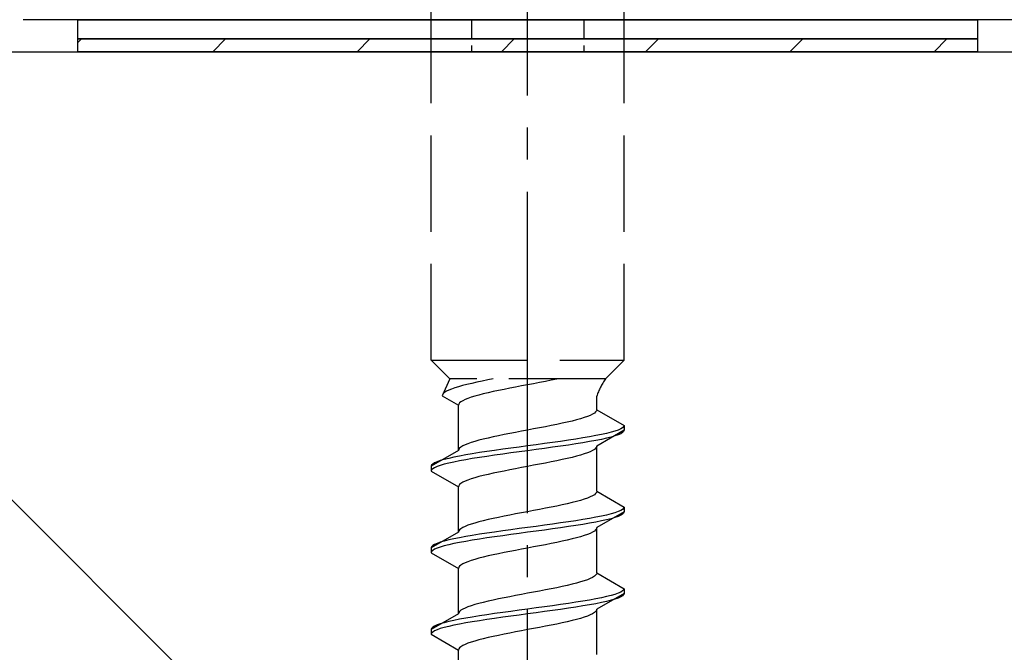
# Model space of a CAD drawing. Extents: x 0 to 1750, y 0 to 2615.
# Drawn here: x 231 to 261, y 1798 to 1818 of the extents above; entities that cross this region are included whole.
import ezdxf

# ---------------------------------------------------------------- set-up
doc = ezdxf.new("R2010")
doc.units = 0
doc.linetypes.add('YCENTER_1', pattern=[13, 10, -1, 1, -1])
doc.linetypes.add('YHIDDEN_1', pattern=[4, 3, -1])
for name, color, linetype, lineweight in [('YKK_13', 4, 'CONTINUOUS', 30), ('YSS_K', 3, 'CONTINUOUS', 13), ('YSS_KE', 3, 'CONTINUOUS', 30)]:
    doc.layers.add(name, color=color, linetype=linetype, lineweight=lineweight)

msp = doc.modelspace()

# ---------------------------------------------------------------- linework, layer by layer
at = {"layer": 'YKK_13', "linetype": 'YCENTER_1'}
msp.add_line((246.5, 1763.646), (246.5, 1832.045), dxfattribs=at)
at = {"layer": 'YKK_13', "linetype": 'YHIDDEN_1'}
for p, q in [((243.5, 1807.401), (243.5, 1821.901)), ((249.5, 1807.401), (249.5, 1821.901)), ((243.5, 1807.401), (249.5, 1807.401)), ((243.5, 1807.401), (244.08, 1806.821)), ((249.5, 1807.401), (248.92, 1806.821)), ((244.08, 1806.821), (243.842, 1806.294)), ((248.92, 1806.821), (244.08, 1806.821)), ((244.917, 1806.717), (244.759, 1806.682)), ((245.083, 1806.752), (244.917, 1806.717)), ((245.257, 1806.788), (245.083, 1806.752)), ((245.423, 1806.821), (245.257, 1806.788)), ((246.873, 1806.706), (246.687, 1806.671)), ((247.056, 1806.741), (246.873, 1806.706)), ((247.235, 1806.777), (247.056, 1806.741)), ((247.409, 1806.812), (247.235, 1806.777)), ((247.449, 1806.821), (247.409, 1806.812)), ((243.915, 1806.4), (243.875, 1806.364)), ((243.972, 1806.435), (243.915, 1806.4)), ((244.043, 1806.47), (243.972, 1806.435)), ((244.13, 1806.505), (244.043, 1806.47)), ((244.231, 1806.541), (244.13, 1806.505)), ((244.345, 1806.576), (244.231, 1806.541)), ((244.472, 1806.611), (244.345, 1806.576)), ((244.61, 1806.647), (244.472, 1806.611)), ((244.759, 1806.682), (244.61, 1806.647)), ((245.425, 1806.424), (245.267, 1806.389)), ((245.591, 1806.459), (245.425, 1806.424)), ((245.765, 1806.494), (245.591, 1806.459)), ((245.944, 1806.53), (245.765, 1806.494)), ((246.127, 1806.565), (245.944, 1806.53)), ((246.313, 1806.6), (246.127, 1806.565)), ((246.5, 1806.636), (246.313, 1806.6)), ((246.687, 1806.671), (246.5, 1806.636)), ((243.85, 1806.329), (243.842, 1806.294)), ((243.842, 1806.294), (244.35, 1806.001)), ((243.875, 1806.364), (243.85, 1806.329)), ((244.423, 1806.106), (244.383, 1806.071)), ((244.48, 1806.142), (244.423, 1806.106)), ((244.551, 1806.177), (244.48, 1806.142)), ((244.638, 1806.212), (244.551, 1806.177)), ((244.739, 1806.247), (244.638, 1806.212)), ((244.853, 1806.283), (244.739, 1806.247)), ((244.98, 1806.318), (244.853, 1806.283)), ((245.118, 1806.353), (244.98, 1806.318)), ((245.267, 1806.389), (245.118, 1806.353)), ((248.65, 1805.862), (248.65, 1806.282)), ((244.358, 1806.036), (244.35, 1806.001)), ((244.35, 1804.592), (244.35, 1806.001)), ((244.383, 1806.071), (244.358, 1806.036)), ((248.617, 1805.791), (248.577, 1805.756)), ((248.642, 1805.827), (248.617, 1805.791)), ((248.65, 1805.862), (248.642, 1805.827)), ((248.65, 1805.862), (249.5, 1805.371)), ((247.882, 1805.509), (247.733, 1805.474)), ((248.02, 1805.545), (247.882, 1805.509)), ((248.147, 1805.58), (248.02, 1805.545)), ((248.261, 1805.615), (248.147, 1805.58)), ((248.362, 1805.65), (248.261, 1805.615)), ((248.449, 1805.686), (248.362, 1805.65)), ((248.52, 1805.721), (248.449, 1805.686)), ((248.577, 1805.756), (248.52, 1805.721)), ((246.313, 1805.192), (246.127, 1805.156)), ((246.5, 1805.227), (246.313, 1805.192)), ((246.687, 1805.262), (246.5, 1805.227)), ((246.873, 1805.298), (246.687, 1805.262)), ((247.056, 1805.333), (246.873, 1805.298)), ((247.235, 1805.368), (247.056, 1805.333)), ((247.409, 1805.403), (247.235, 1805.368)), ((247.575, 1805.439), (247.409, 1805.403)), ((247.733, 1805.474), (247.575, 1805.439)), ((249.5, 1805.221), (248.65, 1804.731)), ((249.219, 1805.195), (249.098, 1805.16)), ((249.319, 1805.23), (249.219, 1805.195)), ((249.398, 1805.265), (249.319, 1805.23)), ((249.454, 1805.301), (249.398, 1805.265)), ((249.489, 1805.336), (249.454, 1805.301)), ((249.489, 1805.186), (249.454, 1805.151)), ((249.5, 1805.371), (249.489, 1805.336)), ((249.5, 1805.221), (249.489, 1805.186)), ((249.5, 1805.371), (249.5, 1805.221)), ((244.853, 1804.874), (244.739, 1804.839)), ((244.98, 1804.91), (244.853, 1804.874)), ((245.118, 1804.945), (244.98, 1804.91)), ((245.267, 1804.98), (245.118, 1804.945)), ((245.425, 1805.015), (245.267, 1804.98)), ((245.591, 1805.051), (245.425, 1805.015)), ((245.765, 1805.086), (245.591, 1805.051)), ((245.944, 1805.121), (245.765, 1805.086)), ((246.127, 1805.156), (245.944, 1805.121)), ((247.526, 1804.877), (247.276, 1804.842)), ((247.768, 1804.913), (247.526, 1804.877)), ((248, 1804.948), (247.768, 1804.913)), ((248.221, 1804.983), (248, 1804.948)), ((248.428, 1805.018), (248.221, 1804.983)), ((248.428, 1804.868), (248.221, 1804.833)), ((248.621, 1805.054), (248.428, 1805.018)), ((248.621, 1804.904), (248.428, 1804.868)), ((248.798, 1805.089), (248.621, 1805.054)), ((248.798, 1804.939), (248.621, 1804.904)), ((248.957, 1805.124), (248.798, 1805.089)), ((248.957, 1804.974), (248.798, 1804.939)), ((249.098, 1805.16), (248.957, 1805.124)), ((249.098, 1805.01), (248.957, 1804.974)), ((249.219, 1805.045), (249.098, 1805.01)), ((249.319, 1805.08), (249.219, 1805.045)), ((249.398, 1805.115), (249.319, 1805.08)), ((249.454, 1805.151), (249.398, 1805.115)), ((244.35, 1804.592), (243.5, 1804.101)), ((244.358, 1804.627), (244.35, 1804.592)), ((244.383, 1804.663), (244.358, 1804.627)), ((244.423, 1804.698), (244.383, 1804.663)), ((244.48, 1804.733), (244.423, 1804.698)), ((244.551, 1804.768), (244.48, 1804.733)), ((244.638, 1804.804), (244.551, 1804.768)), ((244.739, 1804.839), (244.638, 1804.804)), ((245.474, 1804.595), (245.232, 1804.56)), ((245.724, 1804.63), (245.474, 1804.595)), ((245.979, 1804.666), (245.724, 1804.63)), ((246.239, 1804.701), (245.979, 1804.666)), ((246.5, 1804.736), (246.239, 1804.701)), ((246.5, 1804.586), (246.239, 1804.551)), ((246.761, 1804.772), (246.5, 1804.736)), ((246.761, 1804.622), (246.5, 1804.586)), ((247.021, 1804.807), (246.761, 1804.772)), ((247.021, 1804.657), (246.761, 1804.622)), ((247.276, 1804.842), (247.021, 1804.807)), ((247.276, 1804.692), (247.021, 1804.657)), ((247.526, 1804.727), (247.276, 1804.692)), ((247.768, 1804.763), (247.526, 1804.727)), ((248, 1804.798), (247.768, 1804.763)), ((248.221, 1804.833), (248, 1804.798)), ((248.52, 1804.589), (248.449, 1804.554)), ((248.577, 1804.625), (248.52, 1804.589)), ((248.617, 1804.66), (248.577, 1804.625)), ((248.642, 1804.695), (248.617, 1804.66)), ((248.65, 1804.731), (248.642, 1804.695)), ((248.65, 1803.322), (248.65, 1804.731)), ((243.781, 1804.278), (243.681, 1804.242)), ((243.902, 1804.313), (243.781, 1804.278)), ((244.043, 1804.348), (243.902, 1804.313)), ((244.202, 1804.383), (244.043, 1804.348)), ((244.379, 1804.419), (244.202, 1804.383)), ((244.379, 1804.269), (244.202, 1804.233)), ((244.572, 1804.454), (244.379, 1804.419)), ((244.572, 1804.304), (244.379, 1804.269)), ((244.779, 1804.489), (244.572, 1804.454)), ((244.779, 1804.339), (244.572, 1804.304)), ((245, 1804.525), (244.779, 1804.489)), ((245, 1804.375), (244.779, 1804.339)), ((245.232, 1804.56), (245, 1804.525)), ((245.232, 1804.41), (245, 1804.375)), ((245.474, 1804.445), (245.232, 1804.41)), ((245.724, 1804.48), (245.474, 1804.445)), ((245.979, 1804.516), (245.724, 1804.48)), ((246.239, 1804.551), (245.979, 1804.516)), ((247.409, 1804.272), (247.235, 1804.237)), ((247.575, 1804.307), (247.409, 1804.272)), ((247.733, 1804.342), (247.575, 1804.307)), ((247.882, 1804.378), (247.733, 1804.342)), ((248.02, 1804.413), (247.882, 1804.378)), ((248.147, 1804.448), (248.02, 1804.413)), ((248.261, 1804.484), (248.147, 1804.448)), ((248.362, 1804.519), (248.261, 1804.484)), ((248.449, 1804.554), (248.362, 1804.519)), ((243.511, 1804.137), (243.5, 1804.101)), ((243.5, 1804.101), (243.5, 1803.951)), ((243.511, 1803.987), (243.5, 1803.951)), ((243.5, 1803.951), (244.35, 1803.461)), ((243.546, 1804.172), (243.511, 1804.137)), ((243.546, 1804.022), (243.511, 1803.987)), ((243.602, 1804.207), (243.546, 1804.172)), ((243.602, 1804.057), (243.546, 1804.022)), ((243.681, 1804.242), (243.602, 1804.207)), ((243.681, 1804.092), (243.602, 1804.057)), ((243.781, 1804.128), (243.681, 1804.092)), ((243.902, 1804.163), (243.781, 1804.128)), ((244.043, 1804.198), (243.902, 1804.163)), ((244.202, 1804.233), (244.043, 1804.198)), ((245.765, 1803.954), (245.591, 1803.919)), ((245.944, 1803.99), (245.765, 1803.954)), ((246.127, 1804.025), (245.944, 1803.99)), ((246.313, 1804.06), (246.127, 1804.025)), ((246.5, 1804.096), (246.313, 1804.06)), ((246.687, 1804.131), (246.5, 1804.096)), ((246.873, 1804.166), (246.687, 1804.131)), ((247.056, 1804.201), (246.873, 1804.166)), ((247.235, 1804.237), (247.056, 1804.201)), ((244.638, 1803.672), (244.551, 1803.637)), ((244.739, 1803.707), (244.638, 1803.672)), ((244.853, 1803.743), (244.739, 1803.707)), ((244.98, 1803.778), (244.853, 1803.743)), ((245.118, 1803.813), (244.98, 1803.778)), ((245.267, 1803.849), (245.118, 1803.813)), ((245.425, 1803.884), (245.267, 1803.849)), ((245.591, 1803.919), (245.425, 1803.884)), ((244.358, 1803.496), (244.35, 1803.461)), ((244.35, 1802.052), (244.35, 1803.461)), ((244.383, 1803.531), (244.358, 1803.496)), ((244.423, 1803.566), (244.383, 1803.531)), ((244.48, 1803.602), (244.423, 1803.566)), ((244.551, 1803.637), (244.48, 1803.602)), ((248.147, 1803.04), (248.02, 1803.005)), ((248.261, 1803.075), (248.147, 1803.04)), ((248.362, 1803.11), (248.261, 1803.075)), ((248.449, 1803.146), (248.362, 1803.11)), ((248.52, 1803.181), (248.449, 1803.146)), ((248.577, 1803.216), (248.52, 1803.181)), ((248.617, 1803.251), (248.577, 1803.216)), ((248.642, 1803.287), (248.617, 1803.251)), ((248.65, 1803.322), (248.642, 1803.287)), ((248.65, 1803.322), (249.5, 1802.831)), ((246.687, 1802.722), (246.5, 1802.687)), ((246.873, 1802.758), (246.687, 1802.722)), ((247.056, 1802.793), (246.873, 1802.758)), ((247.235, 1802.828), (247.056, 1802.793)), ((247.409, 1802.863), (247.235, 1802.828)), ((247.575, 1802.899), (247.409, 1802.863)), ((247.733, 1802.934), (247.575, 1802.899)), ((247.882, 1802.969), (247.733, 1802.934)), ((248.02, 1803.005), (247.882, 1802.969)), ((249.398, 1802.725), (249.319, 1802.69)), ((249.454, 1802.761), (249.398, 1802.725)), ((249.489, 1802.796), (249.454, 1802.761)), ((249.5, 1802.831), (249.489, 1802.796)), ((249.5, 1802.831), (249.5, 1802.681)), ((245.267, 1802.44), (245.118, 1802.405)), ((245.425, 1802.475), (245.267, 1802.44)), ((245.591, 1802.511), (245.425, 1802.475)), ((245.765, 1802.546), (245.591, 1802.511)), ((245.944, 1802.581), (245.765, 1802.546)), ((246.127, 1802.616), (245.944, 1802.581)), ((246.313, 1802.652), (246.127, 1802.616)), ((246.5, 1802.687), (246.313, 1802.652)), ((248.221, 1802.443), (248, 1802.408)), ((248.428, 1802.478), (248.221, 1802.443)), ((248.621, 1802.514), (248.428, 1802.478)), ((248.798, 1802.549), (248.621, 1802.514)), ((249.5, 1802.681), (248.65, 1802.191)), ((248.957, 1802.584), (248.798, 1802.549)), ((248.957, 1802.434), (248.798, 1802.399)), ((249.098, 1802.62), (248.957, 1802.584)), ((249.098, 1802.47), (248.957, 1802.434)), ((249.219, 1802.655), (249.098, 1802.62)), ((249.219, 1802.505), (249.098, 1802.47)), ((249.319, 1802.69), (249.219, 1802.655)), ((249.319, 1802.54), (249.219, 1802.505)), ((249.398, 1802.575), (249.319, 1802.54)), ((249.454, 1802.611), (249.398, 1802.575)), ((249.489, 1802.646), (249.454, 1802.611)), ((249.5, 1802.681), (249.489, 1802.646)), ((244.383, 1802.123), (244.358, 1802.087)), ((244.423, 1802.158), (244.383, 1802.123)), ((244.48, 1802.193), (244.423, 1802.158)), ((244.551, 1802.228), (244.48, 1802.193)), ((244.638, 1802.264), (244.551, 1802.228)), ((244.739, 1802.299), (244.638, 1802.264)), ((244.853, 1802.334), (244.739, 1802.299)), ((244.98, 1802.37), (244.853, 1802.334)), ((245.118, 1802.405), (244.98, 1802.37)), ((245.979, 1802.126), (245.724, 1802.09)), ((246.239, 1802.161), (245.979, 1802.126)), ((246.5, 1802.196), (246.239, 1802.161)), ((246.761, 1802.232), (246.5, 1802.196)), ((247.021, 1802.267), (246.761, 1802.232)), ((247.021, 1802.117), (246.761, 1802.082)), ((247.276, 1802.302), (247.021, 1802.267)), ((247.276, 1802.152), (247.021, 1802.117)), ((247.526, 1802.337), (247.276, 1802.302)), ((247.526, 1802.187), (247.276, 1802.152)), ((247.768, 1802.373), (247.526, 1802.337)), ((247.768, 1802.223), (247.526, 1802.187)), ((248, 1802.408), (247.768, 1802.373)), ((248, 1802.258), (247.768, 1802.223)), ((248.221, 1802.293), (248, 1802.258)), ((248.428, 1802.328), (248.221, 1802.293)), ((248.621, 1802.364), (248.428, 1802.328)), ((248.617, 1802.12), (248.577, 1802.085)), ((248.642, 1802.155), (248.617, 1802.12)), ((248.798, 1802.399), (248.621, 1802.364)), ((248.65, 1802.191), (248.642, 1802.155)), ((248.65, 1800.782), (248.65, 1802.191)), ((244.35, 1802.052), (243.5, 1801.561)), ((244.043, 1801.808), (243.902, 1801.773)), ((244.202, 1801.843), (244.043, 1801.808)), ((244.379, 1801.879), (244.202, 1801.843)), ((244.358, 1802.087), (244.35, 1802.052)), ((244.572, 1801.914), (244.379, 1801.879)), ((244.779, 1801.949), (244.572, 1801.914)), ((245, 1801.985), (244.779, 1801.949)), ((245, 1801.835), (244.779, 1801.799)), ((245.232, 1802.02), (245, 1801.985)), ((245.232, 1801.87), (245, 1801.835)), ((245.474, 1802.055), (245.232, 1802.02)), ((245.474, 1801.905), (245.232, 1801.87)), ((245.724, 1802.09), (245.474, 1802.055)), ((245.724, 1801.94), (245.474, 1801.905)), ((245.979, 1801.976), (245.724, 1801.94)), ((246.239, 1802.011), (245.979, 1801.976)), ((246.5, 1802.046), (246.239, 1802.011)), ((246.761, 1802.082), (246.5, 1802.046)), ((247.733, 1801.802), (247.575, 1801.767)), ((247.882, 1801.838), (247.733, 1801.802)), ((248.02, 1801.873), (247.882, 1801.838)), ((248.147, 1801.908), (248.02, 1801.873)), ((248.261, 1801.944), (248.147, 1801.908)), ((248.362, 1801.979), (248.261, 1801.944)), ((248.449, 1802.014), (248.362, 1801.979)), ((248.52, 1802.049), (248.449, 1802.014)), ((248.577, 1802.085), (248.52, 1802.049)), ((243.511, 1801.597), (243.5, 1801.561)), ((243.5, 1801.561), (243.5, 1801.411)), ((243.546, 1801.632), (243.511, 1801.597)), ((243.602, 1801.667), (243.546, 1801.632)), ((243.602, 1801.517), (243.546, 1801.482)), ((243.681, 1801.702), (243.602, 1801.667)), ((243.681, 1801.552), (243.602, 1801.517)), ((243.781, 1801.738), (243.681, 1801.702)), ((243.781, 1801.588), (243.681, 1801.552)), ((243.902, 1801.773), (243.781, 1801.738)), ((243.902, 1801.623), (243.781, 1801.588)), ((244.043, 1801.658), (243.902, 1801.623)), ((244.202, 1801.693), (244.043, 1801.658)), ((244.379, 1801.729), (244.202, 1801.693)), ((244.572, 1801.764), (244.379, 1801.729)), ((244.779, 1801.799), (244.572, 1801.764)), ((246.313, 1801.52), (246.127, 1801.485)), ((246.5, 1801.556), (246.313, 1801.52)), ((246.687, 1801.591), (246.5, 1801.556)), ((246.873, 1801.626), (246.687, 1801.591)), ((247.056, 1801.661), (246.873, 1801.626)), ((247.235, 1801.697), (247.056, 1801.661)), ((247.409, 1801.732), (247.235, 1801.697)), ((247.575, 1801.767), (247.409, 1801.732)), ((243.511, 1801.447), (243.5, 1801.411)), ((243.5, 1801.411), (244.35, 1800.921)), ((243.546, 1801.482), (243.511, 1801.447)), ((244.853, 1801.203), (244.739, 1801.167)), ((244.98, 1801.238), (244.853, 1801.203)), ((245.118, 1801.273), (244.98, 1801.238)), ((245.267, 1801.309), (245.118, 1801.273)), ((245.425, 1801.344), (245.267, 1801.309)), ((245.591, 1801.379), (245.425, 1801.344)), ((245.765, 1801.414), (245.591, 1801.379)), ((245.944, 1801.45), (245.765, 1801.414)), ((246.127, 1801.485), (245.944, 1801.45)), ((244.358, 1800.956), (244.35, 1800.921)), ((244.35, 1799.512), (244.35, 1800.921)), ((244.383, 1800.991), (244.358, 1800.956)), ((244.423, 1801.026), (244.383, 1800.991)), ((244.48, 1801.062), (244.423, 1801.026)), ((244.551, 1801.097), (244.48, 1801.062)), ((244.638, 1801.132), (244.551, 1801.097)), ((244.739, 1801.167), (244.638, 1801.132)), ((248.449, 1800.606), (248.362, 1800.57)), ((248.52, 1800.641), (248.449, 1800.606)), ((248.577, 1800.676), (248.52, 1800.641)), ((248.617, 1800.711), (248.577, 1800.676)), ((248.642, 1800.747), (248.617, 1800.711)), ((248.65, 1800.782), (248.642, 1800.747)), ((248.65, 1800.782), (249.5, 1800.291)), ((247.235, 1800.288), (247.056, 1800.253)), ((247.409, 1800.323), (247.235, 1800.288)), ((247.575, 1800.359), (247.409, 1800.323)), ((247.733, 1800.394), (247.575, 1800.359)), ((247.882, 1800.429), (247.733, 1800.394)), ((248.02, 1800.465), (247.882, 1800.429)), ((248.147, 1800.5), (248.02, 1800.465)), ((248.261, 1800.535), (248.147, 1800.5)), ((248.362, 1800.57), (248.261, 1800.535)), ((249.5, 1800.291), (249.489, 1800.256)), ((249.5, 1800.291), (249.5, 1800.141)), ((245.591, 1799.971), (245.425, 1799.935)), ((245.765, 1800.006), (245.591, 1799.971)), ((245.944, 1800.041), (245.765, 1800.006)), ((246.127, 1800.076), (245.944, 1800.041)), ((246.313, 1800.112), (246.127, 1800.076)), ((246.5, 1800.147), (246.313, 1800.112)), ((246.687, 1800.182), (246.5, 1800.147)), ((246.873, 1800.218), (246.687, 1800.182)), ((247.056, 1800.253), (246.873, 1800.218)), ((248.621, 1799.974), (248.428, 1799.938)), ((248.798, 1800.009), (248.621, 1799.974)), ((249.5, 1800.141), (248.65, 1799.651)), ((248.957, 1800.044), (248.798, 1800.009)), ((249.098, 1800.08), (248.957, 1800.044)), ((249.219, 1800.115), (249.098, 1800.08)), ((249.219, 1799.965), (249.098, 1799.93)), ((249.319, 1800.15), (249.219, 1800.115)), ((249.319, 1800), (249.219, 1799.965)), ((249.398, 1800.185), (249.319, 1800.15)), ((249.398, 1800.035), (249.319, 1800)), ((249.454, 1800.221), (249.398, 1800.185)), ((249.454, 1800.071), (249.398, 1800.035)), ((249.489, 1800.256), (249.454, 1800.221)), ((249.489, 1800.106), (249.454, 1800.071)), ((249.5, 1800.141), (249.489, 1800.106)), ((244.551, 1799.688), (244.48, 1799.653)), ((244.638, 1799.724), (244.551, 1799.688)), ((244.739, 1799.759), (244.638, 1799.724)), ((244.853, 1799.794), (244.739, 1799.759)), ((244.98, 1799.83), (244.853, 1799.794)), ((245.118, 1799.865), (244.98, 1799.83)), ((245.267, 1799.9), (245.118, 1799.865)), ((245.425, 1799.935), (245.267, 1799.9)), ((246.761, 1799.692), (246.5, 1799.656)), ((247.021, 1799.727), (246.761, 1799.692)), ((247.276, 1799.762), (247.021, 1799.727)), ((247.526, 1799.797), (247.276, 1799.762)), ((247.768, 1799.833), (247.526, 1799.797)), ((247.768, 1799.683), (247.526, 1799.647)), ((248, 1799.868), (247.768, 1799.833)), ((248, 1799.718), (247.768, 1799.683)), ((248.221, 1799.903), (248, 1799.868)), ((248.221, 1799.753), (248, 1799.718)), ((248.428, 1799.938), (248.221, 1799.903)), ((248.428, 1799.788), (248.221, 1799.753)), ((248.621, 1799.824), (248.428, 1799.788)), ((248.798, 1799.859), (248.621, 1799.824)), ((248.957, 1799.894), (248.798, 1799.859)), ((249.098, 1799.93), (248.957, 1799.894)), ((244.35, 1799.512), (243.5, 1799.021)), ((244.358, 1799.547), (244.35, 1799.512)), ((244.383, 1799.583), (244.358, 1799.547)), ((244.572, 1799.374), (244.379, 1799.339)), ((244.423, 1799.618), (244.383, 1799.583)), ((244.48, 1799.653), (244.423, 1799.618)), ((244.779, 1799.409), (244.572, 1799.374)), ((245, 1799.445), (244.779, 1799.409)), ((245.232, 1799.48), (245, 1799.445)), ((245.474, 1799.515), (245.232, 1799.48)), ((245.474, 1799.365), (245.232, 1799.33)), ((245.724, 1799.55), (245.474, 1799.515)), ((245.724, 1799.4), (245.474, 1799.365)), ((245.979, 1799.586), (245.724, 1799.55)), ((245.979, 1799.436), (245.724, 1799.4)), ((246.239, 1799.621), (245.979, 1799.586)), ((246.239, 1799.471), (245.979, 1799.436)), ((246.5, 1799.656), (246.239, 1799.621)), ((246.5, 1799.506), (246.239, 1799.471)), ((246.761, 1799.542), (246.5, 1799.506)), ((247.021, 1799.577), (246.761, 1799.542)), ((247.276, 1799.612), (247.021, 1799.577)), ((247.526, 1799.647), (247.276, 1799.612)), ((248.147, 1799.368), (248.02, 1799.333)), ((248.261, 1799.404), (248.147, 1799.368)), ((248.362, 1799.439), (248.261, 1799.404)), ((248.449, 1799.474), (248.362, 1799.439)), ((248.52, 1799.509), (248.449, 1799.474)), ((248.577, 1799.545), (248.52, 1799.509)), ((248.617, 1799.58), (248.577, 1799.545)), ((248.642, 1799.615), (248.617, 1799.58)), ((248.65, 1799.651), (248.642, 1799.615)), ((248.65, 1798.242), (248.65, 1799.651)), ((243.511, 1799.057), (243.5, 1799.021)), ((243.546, 1799.092), (243.511, 1799.057)), ((243.602, 1799.127), (243.546, 1799.092)), ((243.681, 1799.162), (243.602, 1799.127)), ((243.781, 1799.198), (243.681, 1799.162)), ((243.781, 1799.048), (243.681, 1799.012)), ((243.902, 1799.233), (243.781, 1799.198)), ((243.902, 1799.083), (243.781, 1799.048)), ((244.043, 1799.268), (243.902, 1799.233)), ((244.043, 1799.118), (243.902, 1799.083)), ((244.202, 1799.303), (244.043, 1799.268)), ((244.202, 1799.153), (244.043, 1799.118)), ((244.379, 1799.339), (244.202, 1799.303)), ((244.379, 1799.189), (244.202, 1799.153)), ((244.572, 1799.224), (244.379, 1799.189)), ((244.779, 1799.259), (244.572, 1799.224)), ((245, 1799.295), (244.779, 1799.259)), ((245.232, 1799.33), (245, 1799.295)), ((246.687, 1799.051), (246.5, 1799.016)), ((246.873, 1799.086), (246.687, 1799.051)), ((247.056, 1799.121), (246.873, 1799.086)), ((247.235, 1799.157), (247.056, 1799.121)), ((247.409, 1799.192), (247.235, 1799.157)), ((247.575, 1799.227), (247.409, 1799.192)), ((247.733, 1799.262), (247.575, 1799.227)), ((247.882, 1799.298), (247.733, 1799.262)), ((248.02, 1799.333), (247.882, 1799.298)), ((243.5, 1799.021), (243.5, 1798.871)), ((243.511, 1798.907), (243.5, 1798.871)), ((243.5, 1798.871), (244.35, 1798.381)), ((243.546, 1798.942), (243.511, 1798.907)), ((243.602, 1798.977), (243.546, 1798.942)), ((243.681, 1799.012), (243.602, 1798.977)), ((245.267, 1798.769), (245.118, 1798.733)), ((245.425, 1798.804), (245.267, 1798.769)), ((245.591, 1798.839), (245.425, 1798.804)), ((245.765, 1798.874), (245.591, 1798.839)), ((245.944, 1798.91), (245.765, 1798.874)), ((246.127, 1798.945), (245.944, 1798.91)), ((246.313, 1798.98), (246.127, 1798.945)), ((246.5, 1799.016), (246.313, 1798.98)), ((244.383, 1798.451), (244.358, 1798.416)), ((244.423, 1798.486), (244.383, 1798.451)), ((244.48, 1798.522), (244.423, 1798.486)), ((244.551, 1798.557), (244.48, 1798.522)), ((244.638, 1798.592), (244.551, 1798.557)), ((244.739, 1798.627), (244.638, 1798.592)), ((244.853, 1798.663), (244.739, 1798.627)), ((244.98, 1798.698), (244.853, 1798.663)), ((245.118, 1798.733), (244.98, 1798.698)), ((244.358, 1798.416), (244.35, 1798.381)), ((244.35, 1796.972), (244.35, 1798.381))]:
    msp.add_line(p, q, dxfattribs=at)
at = {"layer": 'YKK_13'}
for p, q in [((305.9, 1818.001), (230.8, 1818.001)), ((232.5, 1818.001), (260.5, 1818.001)), ((232.5, 1817.401), (232.5, 1818.001)), ((260.5, 1818.001), (260.5, 1817.401)), ((260.5, 1817.401), (232.5, 1817.401)), ((232.5, 1817.401), (260.5, 1817.401)), ((232.5, 1817.001), (232.5, 1817.401)), ((260.5, 1817.401), (260.5, 1817.001)), ((260.5, 1817.001), (232.5, 1817.001))]:
    msp.add_line(p, q, dxfattribs=at)
at = {"layer": 'YKK_13', "linetype": 'YHIDDEN_1', "ltscale": 0.2}
for p, q in [((244.75, 1818.001), (244.75, 1817.001)), ((248.25, 1818.001), (248.25, 1817.001))]:
    msp.add_line(p, q, dxfattribs=at)
at = {"layer": 'YKK_13', "linetype": 'Continuous'}
for p, q in [((232.5, 1817.289), (232.611, 1817.401)), ((236.701, 1817.001), (237.101, 1817.401)), ((241.191, 1817.001), (241.591, 1817.401)), ((245.682, 1817.001), (246.082, 1817.401)), ((250.172, 1817.001), (250.572, 1817.401)), ((254.662, 1817.001), (255.062, 1817.401)), ((259.152, 1817.001), (259.552, 1817.401))]:
    msp.add_line(p, q, dxfattribs=at)
at = {"layer": 'YKK_13', "linetype": 'YHIDDEN_1'}
msp.add_arc((250.859, 1805.512), 2.339, 145.9737, 160.7714, dxfattribs=at)
at = {"layer": 'YSS_K'}
msp.add_line((216.5, 1817.001), (321.5, 1712.001), dxfattribs=at)
at = {"layer": 'YSS_KE'}
msp.add_line((216.5, 1817.001), (321.5, 1817.001), dxfattribs=at)

doc.saveas('drawing.dxf')
